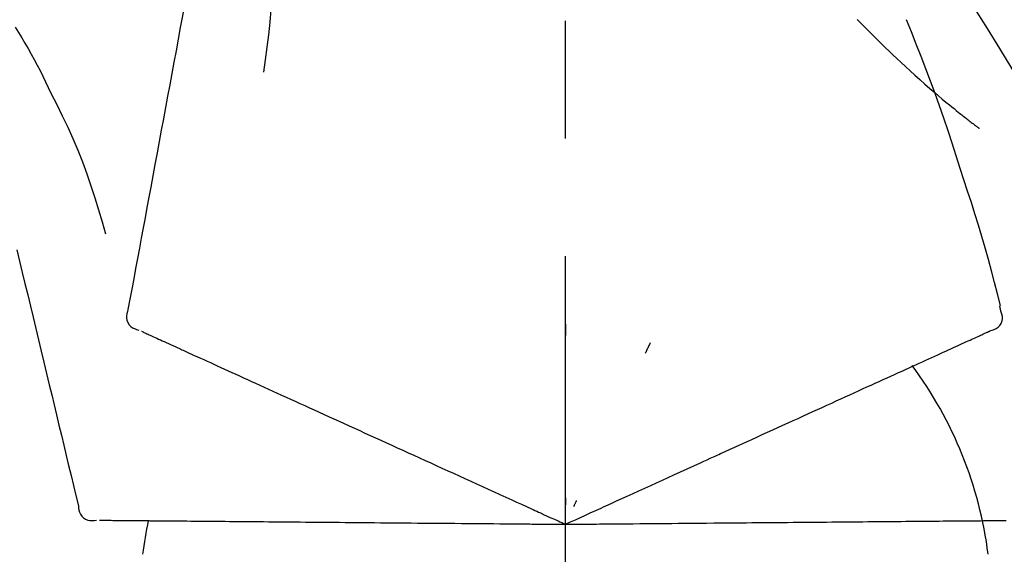
# Model space of a CAD drawing. Extents: x 163 to 26285, y 210 to 8610.
# Drawn here: x 20187 to 20239, y 3035 to 3063 of the extents above; entities that cross this region are included whole.
import ezdxf

# ---------------------------------------------------------------- set-up
doc = ezdxf.new("R2010")
doc.units = 0
doc.header["$LTSCALE"] = 50
doc.header["$MEASUREMENT"] = 0
doc.linetypes.add('CENTER2', pattern=[1.125, 0.75, -0.125, 0.125, -0.125])
doc.layers.get('0').update_dxf_attribs({"linetype": 'CONTINUOUS'})
doc.layers.add('150-機器', color=8, linetype='CONTINUOUS')
doc.layers.add('166-寸法B', color=11, linetype='CONTINUOUS')
doc.styles.add('KH001', font='txt')
doc.dimstyles.new('KH1xx030', dxfattribs={"dimscale": 30, "dimtxt": 2, "dimasz": 0.6, "dimexe": 0.3, "dimexo": 1.2, "dimgap": 0.5, "dimtad": 3, "dimdec": 1, "dimdsep": 46, "dimlunit": 6, "dimtxsty": 'KH001', "dimblk": 'DOT', "dimcen": 1, "dimdle": 1, "dimclrd": 256, "dimclre": 256, "dimclrt": 256, "dimadec": 0, "dimazin": 0, "dimtfac": 1, "dimtdec": 1, "dimtix": 1, "dimtmove": 2, "dimatfit": 3, "dimldrblk": 'CLOSEDBLANK', "dimfxl": 1, "dimtolj": 1, "dimtzin": 0, "dimlwd": -1, "dimlwe": -1, "dimarcsym": 0})

# ---------------------------------------------------------------- blocks, each defined once
blk = doc.blocks.new('_Dot')
at = {"color": 0, "linetype": 'ByBlock', "lineweight": -2}
blk.add_line((-0.5, 0), (-1, 0), dxfattribs=at)
at = {"color": 0, "linetype": 'ByBlock', "const_width": 0.5}
blk.add_lwpolyline([(-0.25, 0, 1), (0.25, 0, 1)], format="xyb", close=True, dxfattribs=at)
blk = doc.blocks.new('*D123')
at = {"layer": '166-寸法B', "transparency": 16777216}
for p, q in [((19145.714, 2840.467), (19145.714, 3267.87)), ((20435.714, 3174.321), (20435.714, 3267.87)), ((20417.714, 3258.87), (19163.714, 3258.87))]:
    blk.add_line(p, q, dxfattribs=at)
at = {"layer": '166-寸法B', "transparency": 16777216, "xscale": 18, "yscale": 18, "zscale": 18, "rotation": 180}
blk.add_blockref('_Dot', (19145.714, 3258.87), dxfattribs=at)
at = {"layer": '166-寸法B', "transparency": 16777216, "xscale": 18, "yscale": 18, "zscale": 18}
blk.add_blockref('_Dot', (20435.714, 3258.87), dxfattribs=at)
at = {"layer": '166-寸法B', "transparency": 16777216, "insert": (19790.714, 3307.677), "char_height": 60, "attachment_point": 5, "style": 'KH001'}
blk.add_mtext('\\A1;1,290', dxfattribs=at)
blk = doc.blocks.new('_ClosedBlank')
at = {"color": 0, "linetype": 'ByBlock', "lineweight": -2}
for p, q in [((-1, 0.1667), (0, 0)), ((-1, 0.1667), (-1, -0.1667)), ((0, 0), (-1, -0.1667))]:
    blk.add_line(p, q, dxfattribs=at)
blk = doc.blocks.new('*D134')
at = {"layer": '166-寸法B', "linetype": 'ByBlock', "transparency": 16777216}
for p, q in [((19635.714, 2931.115), (19635.714, 3177.27)), ((20435.714, 2931.115), (20435.714, 3177.27)), ((19653.714, 3168.27), (20417.714, 3168.27))]:
    blk.add_line(p, q, dxfattribs=at)
at = {"layer": '166-寸法B', "transparency": 16777216, "xscale": 18, "yscale": 18, "zscale": 18, "rotation": 180}
blk.add_blockref('_Dot', (19635.714, 3168.27), dxfattribs=at)
at = {"layer": '166-寸法B', "transparency": 16777216, "xscale": 18, "yscale": 18, "zscale": 18}
blk.add_blockref('_Dot', (20435.714, 3168.27), dxfattribs=at)
at = {"layer": '166-寸法B', "transparency": 16777216, "insert": (20035.714, 3213.27), "char_height": 60, "attachment_point": 5, "style": 'KH001'}
blk.add_mtext('\\A1;800', dxfattribs=at)
blk = doc.blocks.new('*D160')
at = {"layer": '166-寸法B', "transparency": 16777216}
for p, q in [((20435.714, 3174.321), (20435.714, 3267.87)), ((20465.714, 3258.87), (19931.952, 3258.87))]:
    blk.add_line(p, q, dxfattribs=at)
at = {"layer": '166-寸法B', "transparency": 16777216, "insert": (20198.833, 3308.286), "char_height": 60, "attachment_point": 5, "style": 'KH001'}
blk.add_mtext('\\A1;IHｺﾝｾﾝﾄ位置', dxfattribs=at)
blk = doc.blocks.new('_None')

msp = doc.modelspace()

# ---------------------------------------------------------------- linework, layer by layer
at = {"layer": '150-機器', "color": 161, "linetype": 'CENTER2'}
msp.add_line((20215.714, 2844.14), (20215.714, 3148.074), dxfattribs=at)
at = {"layer": '150-機器', "color": 13, "linetype": 'Continuous'}
for points in [[(20197.304, 3073.471), (20197.23, 3073.074), (20197.156, 3072.676), (20197.083, 3072.279), (20197.009, 3071.881), (20196.935, 3071.484), (20196.862, 3071.086), (20196.788, 3070.689), (20196.714, 3070.291), (20196.526, 3069.277), (20196.338, 3068.263), (20196.15, 3067.248), (20195.962, 3066.234), (20195.848, 3065.617), (20195.734, 3065), (20195.619, 3064.383), (20195.505, 3063.766), (20195.391, 3063.149), (20195.276, 3062.532), (20195.162, 3061.915), (20195.048, 3061.298)], [(20200.087, 3068.166), (20200.121, 3067.498), (20200.149, 3066.829), (20200.169, 3066.161), (20200.174, 3065.492), (20200.162, 3064.822), (20200.132, 3064.152), (20200.086, 3063.483), (20200.027, 3062.816), (20199.954, 3062.151), (20199.873, 3061.487), (20199.785, 3060.824), (20199.693, 3060.161)], [(20242.968, 3054.059), (20242.932, 3054.125), (20242.896, 3054.191), (20242.859, 3054.257), (20242.823, 3054.323), (20242.786, 3054.389), (20242.75, 3054.455), (20242.713, 3054.521), (20242.676, 3054.587), (20242.03, 3055.755), (20241.384, 3056.924), (20240.733, 3058.09), (20240.071, 3059.25), (20239.433, 3060.336), (20238.78, 3061.413), (20238.115, 3062.483), (20237.438, 3063.545), (20236.75, 3064.6), (20236.054, 3065.649), (20235.353, 3066.694), (20234.649, 3067.737)], [(20231.216, 3062.947), (20231.201, 3062.962)], [(20231.216, 3062.947), (20231.268, 3062.893), (20231.321, 3062.84), (20231.373, 3062.786), (20231.426, 3062.733), (20231.532, 3062.625), (20231.637, 3062.516), (20231.743, 3062.409), (20231.85, 3062.301), (20232.009, 3062.143), (20232.169, 3061.985), (20232.33, 3061.828), (20232.491, 3061.672), (20232.693, 3061.476), (20232.895, 3061.281), (20233.098, 3061.087), (20233.301, 3060.893), (20233.539, 3060.669), (20233.778, 3060.446), (20234.018, 3060.225), (20234.26, 3060.005), (20234.526, 3059.765), (20234.795, 3059.527), (20235.065, 3059.29), (20235.337, 3059.056), (20235.527, 3058.895), (20235.717, 3058.734), (20235.909, 3058.575), (20236.101, 3058.417), (20236.222, 3058.319), (20236.342, 3058.221), (20236.463, 3058.123), (20236.584, 3058.026), (20236.641, 3057.98), (20236.698, 3057.934), (20236.756, 3057.888), (20236.813, 3057.843), (20236.869, 3057.798), (20236.926, 3057.754), (20236.982, 3057.709), (20237.038, 3057.665), (20237.094, 3057.622), (20237.149, 3057.579), (20237.204, 3057.536), (20237.26, 3057.493), (20237.314, 3057.451), (20237.368, 3057.409), (20237.422, 3057.367), (20237.477, 3057.326), (20237.512, 3057.299), (20237.548, 3057.272), (20237.583, 3057.246), (20237.619, 3057.219), (20237.636, 3057.205), (20237.654, 3057.192), (20237.672, 3057.179), (20237.69, 3057.165)], [(20236.668, 3055.047), (20236.455, 3055.714), (20236.241, 3056.38), (20236.023, 3057.045), (20235.801, 3057.709), (20235.572, 3058.371), (20235.338, 3059.03), (20235.097, 3059.687), (20234.85, 3060.342), (20234.597, 3060.995), (20234.34, 3061.645), (20234.08, 3062.294), (20233.818, 3062.943)], [(20186.507, 3062.552), (20186.683, 3062.269), (20186.857, 3061.985), (20187.029, 3061.7), (20187.197, 3061.413), (20187.362, 3061.123), (20187.522, 3060.831), (20187.679, 3060.537), (20187.831, 3060.24), (20187.98, 3059.942), (20188.126, 3059.643), (20188.269, 3059.342), (20188.412, 3059.041)], [(20195.048, 3061.298), (20194.936, 3060.694), (20194.824, 3060.091), (20194.712, 3059.487), (20194.6, 3058.884), (20194.488, 3058.28), (20194.376, 3057.676), (20194.264, 3057.073), (20194.153, 3056.469), (20194.041, 3055.866), (20193.929, 3055.262), (20193.817, 3054.658), (20193.705, 3054.055)], [(20188.412, 3059.041), (20188.715, 3058.444), (20189.013, 3057.845), (20189.303, 3057.242), (20189.579, 3056.633), (20189.841, 3056.016), (20190.086, 3055.393), (20190.316, 3054.763), (20190.533, 3054.129), (20190.738, 3053.492), (20190.933, 3052.852), (20191.122, 3052.21), (20191.309, 3051.568)], [(20238.817, 3047.761), (20238.658, 3048.375), (20238.498, 3048.988), (20238.336, 3049.6), (20238.169, 3050.211), (20237.998, 3050.821), (20237.821, 3051.429), (20237.64, 3052.036), (20237.453, 3052.641), (20237.261, 3053.244), (20237.066, 3053.846), (20236.868, 3054.447), (20236.668, 3055.047)], [(20193.705, 3054.055), (20193.605, 3053.513), (20193.504, 3052.971), (20193.404, 3052.43), (20193.304, 3051.888), (20193.203, 3051.347), (20193.103, 3050.805), (20193.002, 3050.263), (20192.902, 3049.722), (20192.802, 3049.18), (20192.701, 3048.638), (20192.601, 3048.097), (20192.5, 3047.555)], [(20186.602, 3050.717), (20186.745, 3050.12), (20186.889, 3049.523), (20187.032, 3048.926), (20187.175, 3048.329), (20187.318, 3047.732), (20187.462, 3047.136), (20187.605, 3046.539), (20187.748, 3045.942), (20187.892, 3045.345), (20188.035, 3044.748), (20188.178, 3044.151), (20188.322, 3043.554)], [(20192.5, 3047.555), (20192.465, 3047.443), (20192.435, 3047.33), (20192.417, 3047.217), (20192.417, 3047.103), (20192.441, 3046.976), (20192.491, 3046.854), (20192.562, 3046.744), (20192.652, 3046.651), (20192.746, 3046.586), (20192.849, 3046.536), (20192.958, 3046.496), (20193.07, 3046.46)], [(20238.249, 3046.41), (20238.364, 3046.446), (20238.476, 3046.487), (20238.581, 3046.539), (20238.677, 3046.605), (20238.768, 3046.701), (20238.84, 3046.815), (20238.889, 3046.941), (20238.912, 3047.071), (20238.908, 3047.188), (20238.887, 3047.303), (20238.853, 3047.417), (20238.814, 3047.531)], [(20238.814, 3047.531), (20238.81, 3047.549), (20238.806, 3047.567), (20238.802, 3047.585), (20238.799, 3047.603), (20238.795, 3047.621), (20238.791, 3047.639), (20238.787, 3047.657), (20238.783, 3047.675), (20238.779, 3047.693), (20238.776, 3047.711), (20238.772, 3047.729), (20238.768, 3047.747)], [(20215.718, 3046.779), (20215.718, 3046.728), (20215.718, 3046.677), (20215.718, 3046.626), (20215.718, 3046.574), (20215.718, 3046.523), (20215.718, 3046.472), (20215.718, 3046.421), (20215.718, 3046.37), (20215.718, 3046.318), (20215.718, 3046.267), (20215.718, 3046.216), (20215.718, 3046.165)], [(20193.21, 3046.396), (20193.254, 3046.377), (20193.298, 3046.357), (20193.341, 3046.337), (20193.385, 3046.317)], [(20193.385, 3046.317), (20193.445, 3046.289), (20193.506, 3046.262), (20193.567, 3046.234), (20193.627, 3046.206)], [(20193.627, 3046.206), (20193.705, 3046.171), (20193.782, 3046.136), (20193.86, 3046.101), (20193.937, 3046.065)], [(20237.693, 3046.157), (20237.754, 3046.185), (20237.815, 3046.212), (20237.875, 3046.24), (20237.936, 3046.268)], [(20237.936, 3046.268), (20237.977, 3046.286), (20238.017, 3046.305), (20238.058, 3046.323), (20238.098, 3046.342), (20238.115, 3046.349), (20238.131, 3046.356), (20238.147, 3046.364), (20238.163, 3046.371), (20238.173, 3046.376), (20238.183, 3046.38), (20238.193, 3046.385), (20238.203, 3046.389), (20238.204, 3046.39), (20238.205, 3046.39), (20238.206, 3046.391), (20238.207, 3046.391), (20238.208, 3046.392), (20238.209, 3046.392), (20238.21, 3046.393), (20238.212, 3046.393), (20238.213, 3046.394), (20238.214, 3046.394), (20238.215, 3046.395), (20238.216, 3046.395), (20238.217, 3046.396), (20238.218, 3046.396), (20238.219, 3046.397), (20238.22, 3046.397), (20238.222, 3046.398), (20238.224, 3046.399), (20238.226, 3046.4), (20238.228, 3046.401), (20238.229, 3046.401), (20238.23, 3046.402), (20238.231, 3046.402), (20238.232, 3046.403), (20238.233, 3046.403), (20238.234, 3046.404), (20238.236, 3046.404), (20238.237, 3046.405), (20238.238, 3046.405), (20238.239, 3046.406), (20238.24, 3046.406), (20238.241, 3046.407), (20238.242, 3046.407), (20238.243, 3046.408), (20238.244, 3046.408), (20238.245, 3046.409), (20238.246, 3046.409), (20238.247, 3046.409), (20238.248, 3046.41), (20238.249, 3046.41)], [(20193.937, 3046.065), (20194.031, 3046.022), (20194.125, 3045.98), (20194.219, 3045.937), (20194.313, 3045.894)], [(20194.313, 3045.894), (20194.423, 3045.844), (20194.532, 3045.794), (20194.642, 3045.744), (20194.752, 3045.694)], [(20194.752, 3045.694), (20194.874, 3045.638), (20194.995, 3045.583), (20195.117, 3045.528), (20195.238, 3045.472), (20195.302, 3045.443), (20195.366, 3045.414), (20195.429, 3045.385), (20195.493, 3045.356), (20195.529, 3045.34), (20195.565, 3045.323), (20195.602, 3045.307), (20195.638, 3045.29), (20195.753, 3045.238), (20195.868, 3045.185), (20195.984, 3045.133), (20196.099, 3045.08), (20196.16, 3045.052), (20196.221, 3045.024), (20196.282, 3044.997), (20196.343, 3044.969)], [(20220.214, 3045.781), (20220.192, 3045.734), (20220.171, 3045.688), (20220.149, 3045.642), (20220.127, 3045.595), (20220.106, 3045.549), (20220.084, 3045.502), (20220.062, 3045.456), (20220.041, 3045.41), (20220.019, 3045.363), (20219.997, 3045.317), (20219.976, 3045.27), (20219.954, 3045.224)], [(20236.561, 3045.641), (20236.672, 3045.692), (20236.783, 3045.742), (20236.894, 3045.793), (20237.005, 3045.843)], [(20237.005, 3045.843), (20237.099, 3045.886), (20237.194, 3045.93), (20237.288, 3045.973), (20237.383, 3046.016)], [(20237.383, 3046.016), (20237.46, 3046.051), (20237.538, 3046.086), (20237.616, 3046.122), (20237.693, 3046.157)], [(20235.478, 3045.148), (20235.621, 3045.213), (20235.765, 3045.278), (20235.908, 3045.344), (20236.051, 3045.409)], [(20236.051, 3045.409), (20236.179, 3045.467), (20236.306, 3045.525), (20236.433, 3045.583), (20236.561, 3045.641)], [(20196.343, 3044.969), (20196.519, 3044.889), (20196.695, 3044.808), (20196.872, 3044.728), (20197.048, 3044.648)], [(20197.048, 3044.648), (20197.238, 3044.561), (20197.429, 3044.474), (20197.619, 3044.387), (20197.809, 3044.301)], [(20234.147, 3044.541), (20234.321, 3044.62), (20234.495, 3044.7), (20234.669, 3044.779), (20234.843, 3044.858)], [(20234.843, 3044.858), (20235.002, 3044.93), (20235.161, 3045.003), (20235.319, 3045.075), (20235.478, 3045.148)], [(20197.809, 3044.301), (20198.013, 3044.208), (20198.217, 3044.115), (20198.421, 3044.022), (20198.625, 3043.929)], [(20232.584, 3043.829), (20232.786, 3043.921), (20232.988, 3044.013), (20233.191, 3044.105), (20233.393, 3044.197)], [(20233.393, 3044.197), (20233.582, 3044.283), (20233.77, 3044.369), (20233.959, 3044.455), (20234.147, 3044.541)], [(20198.625, 3043.929), (20198.842, 3043.83), (20199.059, 3043.731), (20199.276, 3043.632), (20199.493, 3043.533)], [(20231.721, 3043.435), (20231.937, 3043.534), (20232.152, 3043.632), (20232.368, 3043.73), (20232.584, 3043.829)], [(20188.322, 3043.554), (20188.45, 3043.018), (20188.579, 3042.483), (20188.707, 3041.947), (20188.836, 3041.411), (20188.965, 3040.876), (20189.093, 3040.34), (20189.222, 3039.804), (20189.35, 3039.269), (20189.479, 3038.733), (20189.608, 3038.198), (20189.736, 3037.662), (20189.865, 3037.126)], [(20199.493, 3043.533), (20199.722, 3043.429), (20199.951, 3043.324), (20200.181, 3043.22), (20200.41, 3043.115)], [(20200.41, 3043.115), (20200.651, 3043.006), (20200.892, 3042.896), (20201.133, 3042.786), (20201.374, 3042.676)], [(20230.809, 3043.02), (20231.037, 3043.124), (20231.265, 3043.228), (20231.493, 3043.332), (20231.721, 3043.435)], [(20201.374, 3042.676), (20201.626, 3042.561), (20201.878, 3042.446), (20202.13, 3042.332), (20202.382, 3042.217)], [(20228.846, 3042.125), (20229.097, 3042.239), (20229.347, 3042.354), (20229.598, 3042.468), (20229.849, 3042.582)], [(20229.849, 3042.582), (20230.089, 3042.692), (20230.329, 3042.801), (20230.569, 3042.91), (20230.809, 3043.02)], [(20202.382, 3042.217), (20202.644, 3042.097), (20202.906, 3041.978), (20203.169, 3041.858), (20203.431, 3041.739)], [(20227.802, 3041.649), (20228.063, 3041.768), (20228.324, 3041.887), (20228.585, 3042.006), (20228.846, 3042.125)], [(20203.431, 3041.739), (20203.702, 3041.615), (20203.974, 3041.491), (20204.246, 3041.367), (20204.517, 3041.244)], [(20226.721, 3041.157), (20226.991, 3041.28), (20227.262, 3041.403), (20227.532, 3041.526), (20227.802, 3041.649)], [(20204.517, 3041.244), (20204.797, 3041.116), (20205.077, 3040.988), (20205.357, 3040.861), (20205.637, 3040.733)], [(20225.606, 3040.649), (20225.885, 3040.776), (20226.164, 3040.903), (20226.442, 3041.03), (20226.721, 3041.157)], [(20205.637, 3040.733), (20205.925, 3040.602), (20206.212, 3040.471), (20206.5, 3040.34), (20206.788, 3040.209)], [(20221.475, 3038.766), (20221.83, 3038.928), (20222.184, 3039.089), (20222.538, 3039.251), (20222.892, 3039.412), (20223.063, 3039.49), (20223.233, 3039.567), (20223.404, 3039.645), (20223.574, 3039.723), (20223.668, 3039.766), (20223.762, 3039.808), (20223.856, 3039.851), (20223.95, 3039.894), (20224.204, 3040.01), (20224.458, 3040.125), (20224.712, 3040.241), (20224.966, 3040.357), (20225.126, 3040.43), (20225.286, 3040.503), (20225.446, 3040.576), (20225.606, 3040.649)], [(20206.788, 3040.209), (20207.082, 3040.075), (20207.376, 3039.941), (20207.67, 3039.807), (20207.965, 3039.673)], [(20207.965, 3039.673), (20208.265, 3039.536), (20208.565, 3039.399), (20208.865, 3039.262), (20209.165, 3039.126)], [(20209.165, 3039.126), (20209.469, 3038.987), (20209.774, 3038.848), (20210.079, 3038.709), (20210.384, 3038.57)], [(20210.384, 3038.57), (20210.692, 3038.43), (20211.001, 3038.289), (20211.31, 3038.148), (20211.618, 3038.008)], [(20220.246, 3038.206), (20220.553, 3038.346), (20220.861, 3038.486), (20221.168, 3038.626), (20221.475, 3038.766)], [(20211.618, 3038.008), (20211.93, 3037.866), (20212.242, 3037.723), (20212.553, 3037.581), (20212.865, 3037.439)], [(20218.995, 3037.636), (20219.307, 3037.778), (20219.62, 3037.921), (20219.933, 3038.063), (20220.246, 3038.206)], [(20212.865, 3037.439), (20213.126, 3037.32), (20213.388, 3037.201), (20213.649, 3037.082), (20213.911, 3036.963), (20214.005, 3036.92), (20214.099, 3036.877), (20214.193, 3036.834), (20214.288, 3036.791), (20214.356, 3036.76), (20214.424, 3036.729), (20214.492, 3036.698), (20214.56, 3036.667), (20214.752, 3036.58), (20214.943, 3036.492), (20215.134, 3036.405), (20215.325, 3036.318), (20215.422, 3036.274), (20215.52, 3036.229), (20215.617, 3036.185), (20215.714, 3036.141)], [(20215.714, 3036.141), (20215.982, 3036.263), (20216.25, 3036.385), (20216.518, 3036.507), (20216.786, 3036.629), (20216.929, 3036.694), (20217.072, 3036.759), (20217.215, 3036.825), (20217.358, 3036.89), (20217.484, 3036.947), (20217.611, 3037.005), (20217.738, 3037.063), (20217.864, 3037.121), (20218.147, 3037.249), (20218.429, 3037.378), (20218.712, 3037.507), (20218.995, 3037.636)], [(20215.715, 3037.543), (20215.715, 3037.512), (20215.715, 3037.48), (20215.715, 3037.449), (20215.715, 3037.418), (20215.715, 3037.386), (20215.715, 3037.355), (20215.715, 3037.324), (20215.715, 3037.293), (20215.714, 3037.261), (20215.714, 3037.23), (20215.714, 3037.199), (20215.714, 3037.167)], [(20216.307, 3037.411), (20216.294, 3037.383), (20216.281, 3037.355), (20216.267, 3037.326), (20216.254, 3037.298), (20216.241, 3037.27), (20216.228, 3037.241), (20216.215, 3037.213), (20216.201, 3037.185), (20216.188, 3037.156), (20216.175, 3037.128), (20216.162, 3037.1), (20216.148, 3037.071)], [(20189.865, 3037.126), (20189.878, 3037.009), (20189.897, 3036.894), (20189.926, 3036.783), (20189.972, 3036.679), (20190.046, 3036.573), (20190.141, 3036.482), (20190.251, 3036.41), (20190.371, 3036.362), (20190.483, 3036.341), (20190.597, 3036.337), (20190.714, 3036.345), (20190.831, 3036.358)], [(20190.985, 3036.357), (20191.032, 3036.356), (20191.08, 3036.356), (20191.128, 3036.355), (20191.176, 3036.355)], [(20191.176, 3036.355), (20191.243, 3036.354), (20191.309, 3036.354), (20191.376, 3036.353), (20191.443, 3036.353)], [(20191.443, 3036.353), (20191.528, 3036.352), (20191.613, 3036.351), (20191.698, 3036.35), (20191.783, 3036.35)], [(20191.783, 3036.35), (20191.886, 3036.349), (20191.99, 3036.348), (20192.093, 3036.347), (20192.196, 3036.346)], [(20192.196, 3036.346), (20192.317, 3036.345), (20192.437, 3036.344), (20192.558, 3036.343), (20192.679, 3036.342)], [(20192.679, 3036.342), (20192.812, 3036.341), (20192.946, 3036.339), (20193.08, 3036.338), (20193.213, 3036.337), (20193.283, 3036.337), (20193.353, 3036.336), (20193.423, 3036.335), (20193.493, 3036.335), (20193.533, 3036.334), (20193.573, 3036.334), (20193.612, 3036.334), (20193.652, 3036.333), (20193.779, 3036.332), (20193.905, 3036.331), (20194.032, 3036.33), (20194.159, 3036.329), (20194.226, 3036.328), (20194.293, 3036.328), (20194.36, 3036.327), (20194.427, 3036.327)], [(20194.427, 3036.327), (20194.621, 3036.325), (20194.814, 3036.323), (20195.008, 3036.321), (20195.202, 3036.32)], [(20195.202, 3036.32), (20195.411, 3036.318), (20195.62, 3036.316), (20195.829, 3036.314), (20196.039, 3036.312)], [(20196.039, 3036.312), (20196.263, 3036.311), (20196.487, 3036.309), (20196.711, 3036.307), (20196.935, 3036.305)], [(20196.935, 3036.305), (20197.173, 3036.303), (20197.412, 3036.301), (20197.65, 3036.298), (20197.888, 3036.296)], [(20197.888, 3036.296), (20198.14, 3036.294), (20198.392, 3036.292), (20198.644, 3036.29), (20198.896, 3036.288)], [(20198.896, 3036.288), (20199.161, 3036.285), (20199.426, 3036.283), (20199.691, 3036.281), (20199.956, 3036.278)], [(20199.956, 3036.278), (20200.233, 3036.276), (20200.51, 3036.273), (20200.787, 3036.271), (20201.063, 3036.269)], [(20230.145, 3036.267), (20230.42, 3036.269), (20230.696, 3036.272), (20230.971, 3036.274), (20231.247, 3036.276)], [(20231.247, 3036.276), (20231.511, 3036.279), (20231.774, 3036.281), (20232.038, 3036.283), (20232.302, 3036.286)], [(20232.302, 3036.286), (20232.552, 3036.288), (20232.803, 3036.29), (20233.054, 3036.292), (20233.304, 3036.294)], [(20233.304, 3036.294), (20233.541, 3036.296), (20233.778, 3036.298), (20234.015, 3036.3), (20234.252, 3036.303)], [(20234.252, 3036.303), (20234.475, 3036.304), (20234.697, 3036.306), (20234.919, 3036.308), (20235.142, 3036.31)], [(20235.142, 3036.31), (20235.349, 3036.312), (20235.556, 3036.314), (20235.763, 3036.316), (20235.97, 3036.318)], [(20235.97, 3036.318), (20236.161, 3036.319), (20236.352, 3036.321), (20236.544, 3036.323), (20236.735, 3036.324)], [(20236.735, 3036.324), (20236.909, 3036.326), (20237.084, 3036.327), (20237.258, 3036.329), (20237.433, 3036.33)], [(20237.433, 3036.33), (20237.59, 3036.332), (20237.748, 3036.333), (20237.905, 3036.334), (20238.063, 3036.336)], [(20238.063, 3036.336), (20238.203, 3036.337), (20238.343, 3036.338), (20238.483, 3036.339), (20238.623, 3036.341)], [(20238.623, 3036.341), (20238.745, 3036.342), (20238.867, 3036.343), (20238.989, 3036.344), (20239.111, 3036.345)], [(20201.063, 3036.269), (20201.352, 3036.266), (20201.64, 3036.264), (20201.928, 3036.261), (20202.216, 3036.259)], [(20202.216, 3036.259), (20202.514, 3036.256), (20202.813, 3036.253), (20203.111, 3036.251), (20203.41, 3036.248)], [(20203.41, 3036.248), (20203.717, 3036.245), (20204.025, 3036.243), (20204.333, 3036.24), (20204.641, 3036.237)], [(20204.641, 3036.237), (20204.957, 3036.235), (20205.273, 3036.232), (20205.589, 3036.229), (20205.905, 3036.226)], [(20205.905, 3036.226), (20206.228, 3036.224), (20206.551, 3036.221), (20206.875, 3036.218), (20207.198, 3036.215)], [(20207.198, 3036.215), (20207.528, 3036.212), (20207.857, 3036.209), (20208.187, 3036.206), (20208.517, 3036.204)], [(20208.517, 3036.204), (20208.852, 3036.201), (20209.186, 3036.198), (20209.521, 3036.195), (20209.856, 3036.192)], [(20209.856, 3036.192), (20210.195, 3036.189), (20210.535, 3036.186), (20210.874, 3036.183), (20211.213, 3036.18)], [(20211.213, 3036.18), (20211.556, 3036.177), (20211.898, 3036.174), (20212.241, 3036.171), (20212.583, 3036.168)], [(20212.583, 3036.168), (20212.87, 3036.166), (20213.158, 3036.163), (20213.445, 3036.161), (20213.732, 3036.158), (20213.836, 3036.157), (20213.939, 3036.156), (20214.043, 3036.155), (20214.146, 3036.154), (20214.221, 3036.154), (20214.296, 3036.153), (20214.371, 3036.153), (20214.446, 3036.152), (20214.656, 3036.15), (20214.866, 3036.148), (20215.077, 3036.146), (20215.287, 3036.145), (20215.394, 3036.144), (20215.501, 3036.143), (20215.607, 3036.142), (20215.714, 3036.141)], [(20215.714, 3036.141), (20216.009, 3036.143), (20216.303, 3036.146), (20216.598, 3036.148), (20216.892, 3036.151), (20217.049, 3036.152), (20217.206, 3036.154), (20217.363, 3036.155), (20217.52, 3036.157), (20217.659, 3036.158), (20217.799, 3036.159), (20217.938, 3036.16), (20218.077, 3036.161), (20218.387, 3036.164), (20218.698, 3036.167), (20219.009, 3036.17), (20219.319, 3036.172)], [(20219.319, 3036.172), (20219.663, 3036.175), (20220.007, 3036.178), (20220.351, 3036.181), (20220.694, 3036.184)], [(20220.694, 3036.184), (20221.032, 3036.187), (20221.37, 3036.19), (20221.707, 3036.193), (20222.045, 3036.196)], [(20222.045, 3036.196), (20222.434, 3036.199), (20222.824, 3036.203), (20223.213, 3036.206), (20223.602, 3036.21), (20223.79, 3036.211), (20223.977, 3036.213), (20224.164, 3036.215), (20224.352, 3036.216), (20224.455, 3036.217), (20224.558, 3036.218), (20224.661, 3036.219), (20224.765, 3036.22), (20225.044, 3036.222), (20225.323, 3036.225), (20225.602, 3036.227), (20225.881, 3036.23), (20226.057, 3036.231), (20226.233, 3036.233), (20226.409, 3036.234), (20226.585, 3036.236)], [(20226.585, 3036.236), (20226.891, 3036.238), (20227.197, 3036.241), (20227.503, 3036.244), (20227.81, 3036.246)], [(20227.81, 3036.246), (20228.107, 3036.249), (20228.404, 3036.252), (20228.701, 3036.254), (20228.998, 3036.257)], [(20228.998, 3036.257), (20229.284, 3036.259), (20229.571, 3036.262), (20229.858, 3036.264), (20230.145, 3036.267)]]:
    msp.add_lwpolyline(points, dxfattribs=at)
for centre, radius, start, end in [((20216.97, 3031.855), 21.355, 7.2376, 36.5928), ((20213.075, 3032.138), 19.947, 167.8571, 173.0695)]:
    msp.add_arc(centre, radius, start, end, dxfattribs=at)

# ---------------------------------------------------------------- dimensions: what is measured, and where the dimension line sits
at = {"layer": '166-寸法B'}
dim = msp.add_linear_dim(base=(19961.952, 3258.87), p1=(20435.714, 3138.321), p2=(19961.952, 2849.234), text='IHｺﾝｾﾝﾄ位置', dimstyle='KH1xx030', override={"dimblk1": 'None', "dimblk2": 'None', "dimsah": 1, "dimse2": 1}, dxfattribs=at)
dim.commit()
dim.dimension.update_dxf_attribs({"geometry": '*D160', "text_midpoint": (20198.833, 3308.286)})
dim = msp.add_linear_dim(base=(19145.714, 3258.87), p1=(20435.714, 3138.321), p2=(19145.714, 2804.467), angle=180, dimstyle='KH1xx030', dxfattribs=at)
dim.commit()
dim.dimension.update_dxf_attribs({"geometry": '*D123', "text_midpoint": (19790.714, 3307.677)})
dim = msp.add_linear_dim(base=(20435.714, 3168.27), p1=(19635.714, 2895.115), p2=(20435.714, 2895.115), dimstyle='KH1xx030', override={"dimfxl": 0.5, "dimarcsym": 1}, dxfattribs=at)
dim.commit()
dim.dimension.update_dxf_attribs({"geometry": '*D134', "text_midpoint": (20035.714, 3213.27)})

doc.saveas('drawing.dxf')
